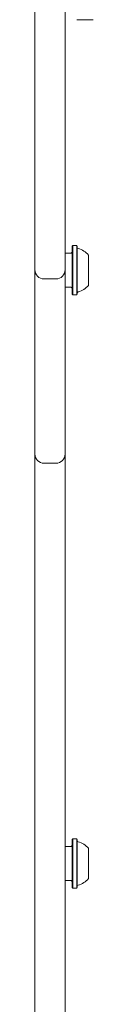
# Model space of a CAD drawing. Units: millimetres. Extents: x -2270 to 2991, y -5700 to 5435.
# Drawn here: x 379 to 404, y -2498 to -2076 of the extents above; entities that cross this region are included whole.
import ezdxf

# ---------------------------------------------------------------- set-up
doc = ezdxf.new("R2010")
doc.units = ezdxf.units.MM
doc.header["$LTSCALE"] = 1000
doc.layers.add('1 EQUIPMENT', color=7, linetype='Continuous', lineweight=18)

# ---------------------------------------------------------------- blocks, each defined once
blk = doc.blocks.new('CD 12-2003 BLOCK')
at = {"layer": '1 EQUIPMENT'}
for p, q in [((378.67, -2161.25), (378.67, -2027.72)), ((391.67, -2027.72), (391.67, -2161.25)), ((396.67, -2075.75), (403.67, -2075.75)), ((378.67, -2182.86), (378.67, -2161.25)), ((391.67, -2161.25), (391.67, -2182.86)), ((394.92, -2172.54), (394.67, -2172.79)), ((394.67, -2172.79), (394.67, -2188.08)), ((396.62, -2172.54), (394.92, -2172.54)), ((394.92, -2172.54), (394.92, -2188.2)), ((396.87, -2172.79), (396.62, -2172.54)), ((396.62, -2172.54), (396.62, -2188.2)), ((396.87, -2172.79), (396.87, -2188.08)), ((393.87, -2175.86), (391.67, -2175.86)), ((401.67, -2176.61), (401.67, -2186.24)), ((378.67, -2234.13), (378.67, -2182.86)), ((391.67, -2182.86), (391.67, -2234.13)), ((382.67, -2186.87), (387.67, -2186.87)), ((394.67, -2188.08), (394.67, -2193.44)), ((394.92, -2188.2), (394.92, -2193.69)), ((396.62, -2188.2), (396.62, -2193.69)), ((396.87, -2188.08), (396.87, -2193.44)), ((401.67, -2186.24), (401.67, -2189.62)), ((391.67, -2190.37), (393.87, -2190.37)), ((394.67, -2193.44), (394.92, -2193.69)), ((394.92, -2193.69), (396.62, -2193.69)), ((396.62, -2193.69), (396.87, -2193.44)), ((378.67, -2260.01), (378.67, -2234.13)), ((391.67, -2234.13), (391.67, -2260.01)), ((378.67, -2261.82), (378.67, -2260.01)), ((391.67, -2260.01), (391.67, -2261.82)), ((378.67, -2295.79), (378.67, -2261.82)), ((382.67, -2265.82), (387.67, -2265.82)), ((391.67, -2261.82), (391.67, -2295.79)), ((378.67, -3250.33), (378.67, -2295.79)), ((391.67, -2295.79), (391.67, -3250.33)), ((393.87, -2430.11), (391.67, -2430.11)), ((394.92, -2426.78), (394.67, -2427.03)), ((394.67, -2427.03), (394.67, -2442.32)), ((396.62, -2426.78), (394.92, -2426.78)), ((394.92, -2426.78), (394.92, -2442.44)), ((396.87, -2427.03), (396.62, -2426.78)), ((396.62, -2426.78), (396.62, -2442.44)), ((396.87, -2427.03), (396.87, -2442.32)), ((401.67, -2430.86), (401.67, -2440.48)), ((394.67, -2442.32), (394.67, -2447.68)), ((394.92, -2442.44), (394.92, -2447.93)), ((396.62, -2442.44), (396.62, -2447.93)), ((396.87, -2442.32), (396.87, -2447.68)), ((401.67, -2440.48), (401.67, -2443.86)), ((391.67, -2444.61), (393.87, -2444.61)), ((394.67, -2447.68), (394.92, -2447.93)), ((394.92, -2447.93), (396.62, -2447.93)), ((396.62, -2447.93), (396.87, -2447.68))]:
    blk.add_line(p, q, dxfattribs=at)
for centre, radius, start, end in [((393.87, -2175.06), 0.8, 270, 0), ((397.37, -2173.33), 0.5, 180, 253.4712), ((394.47, -2183.11), 9.7, 42.0585, 73.4712), ((382.67, -2182.86), 4, 180, 270), ((387.67, -2182.86), 4, 270, 0), ((394.47, -2183.12), 9.7, 286.5288, 317.9415), ((393.87, -2191.17), 0.8, 360, 90), ((397.37, -2192.9), 0.5, 106.5288, 180), ((382.67, -2261.82), 4, 180, 270), ((387.67, -2261.82), 4, 270, 0), ((393.87, -2429.31), 0.8, 270, 0), ((397.37, -2427.57), 0.5, 180, 253.4712), ((394.47, -2437.35), 9.7, 42.0585, 73.4712), ((393.87, -2445.41), 0.8, 0, 90), ((397.37, -2447.14), 0.5, 106.5288, 180), ((394.47, -2437.36), 9.7, 286.5288, 317.9415)]:
    blk.add_arc(centre, radius, start, end, dxfattribs=at)

msp = doc.modelspace()

# ---------------------------------------------------------------- block references
at = {"layer": '1 EQUIPMENT'}
msp.add_blockref('CD 12-2003 BLOCK', (0, 0), dxfattribs=at)

doc.saveas('drawing.dxf')
